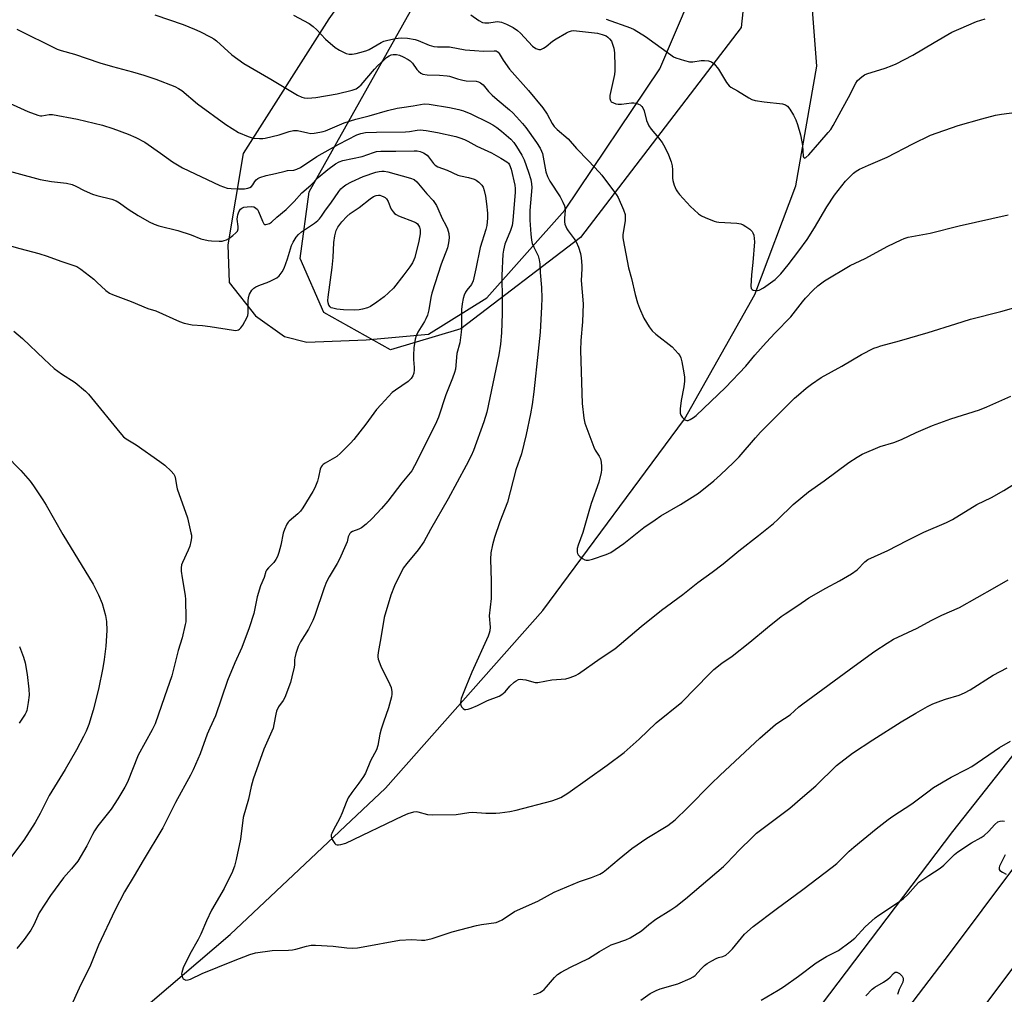
# Model space of a CAD drawing. Units: inches. Extents: x 1279767 to 1285767, y 557449 to 561450.
# Drawn here: x 1284629 to 1284970, y 559694 to 560032 of the extents above; entities that cross this region are included whole.
import ezdxf

# ---------------------------------------------------------------- set-up
doc = ezdxf.new("R2010")
doc.units = ezdxf.units.IN
doc.header["$MEASUREMENT"] = 0
for name, color, linetype in [('HYDRO-Single Line Stream', 4, 'Continuous'), ('NTRL-Farm Land', 3, 'Continuous'), ('NTRL-Trees', 3, 'Continuous'), ('TRANS-Road', 130, 'Continuous'), ('Undefined', 1, 'Continuous')]:
    doc.layers.add(name, color=color, linetype=linetype)

msp = doc.modelspace()

# ---------------------------------------------------------------- linework, layer by layer
at = {"layer": 'HYDRO-Single Line Stream'}
msp.add_lwpolyline([(1284513.49, 559538.21), (1284615.79, 559641.03), (1284702.13, 559714.77), (1284756.02, 559765.44), (1284810.54, 559827.03), (1284859.54, 559893.24), (1284883.9, 559936.48), (1284898.19, 559974.11), (1284905.42, 560015.55), (1284903.52, 560039.71), (1284892.97, 560069.2), (1284879.32, 560097.09), (1284867.11, 560133.58), (1284867.73, 560145.29), (1284884.95, 560197.01), (1284902.15, 560250.29), (1284910.88, 560294.86)], dxfattribs=at)
at = {"layer": 'NTRL-Farm Land'}
msp.add_polyline3d([(1285212.19, 560312.84, 0), (1285333, 560250.9, 0), (1285210.07, 560085.04, 0), (1285100.84, 559938.16, 0), (1284952.41, 559750.44, 0), (1284796.39, 559544.51, 0), (1284729.88, 559452.81, 0), (1284504.97, 559511.11, 0), (1284118.79, 559609.89, 0)], dxfattribs=at)
msp.add_polyline3d([(1284721, 559921.89, 0), (1284728.67, 559920.01, 0), (1284749.27, 559920.79, 0), (1284770.9, 559922.69, 0), (1284791.05, 559935.38, 0), (1284818.12, 559965.69, 0), (1284851, 560014.65, 0), (1284866.95, 560052.13, 0), (1284874.03, 560094.69, 0), (1284871.08, 560115.18, 0), (1284860.75, 560129.98, 0), (1284842.16, 560133.61, 0), (1284813.94, 560133.63, 0), (1284796.8, 560127.56, 0), (1284793.8, 560120.94, 0), (1284770.39, 560079.92, 0), (1284736.38, 560032.01, 0), (1284706.67, 559985.33, 0), (1284701.35, 559953.68, 0), (1284701.84, 559940.69, 0), (1284710.96, 559929.1, 0)], close=True, dxfattribs=at)
at = {"layer": 'NTRL-Trees'}
msp.add_lwpolyline([(1284782.07, 559924.59), (1284757.72, 559917.31), (1284734.63, 559930.28), (1284726.41, 559948.94), (1284729.57, 559972.03), (1284764.68, 560034.66), (1284799.15, 560099.5), (1284831.73, 560120.06), (1284855.14, 560117.53), (1284875.38, 560106.77), (1284884.55, 560078.94), (1284879.18, 560028.97), (1284823.51, 559956.22)], close=True, dxfattribs=at)
at = {"layer": 'TRANS-Road'}
msp.add_lwpolyline([(1285234.54, 560047.15), (1285206.93, 560011), (1285205.76, 560009.47), (1285185.41, 559982.78), (1285175.08, 559969.17), (1285143.22, 559927.04), (1285090.06, 559858.5), (1285046.89, 559801.34), (1284958.76, 559683.84), (1284905.61, 559613.29), (1284857.05, 559549.34), (1284811.68, 559487.19), (1284792.5, 559461.41), (1284774.37, 559432.75), (1284748.38, 559439.37), (1284885.5, 559621.7), (1284951.73, 559708.53), (1285050.47, 559840.56), (1285200.17, 560036.07), (1285264.45, 560120.58)], dxfattribs=at)
at = {"layer": 'Undefined'}
for points, elevation in [([(1284724.12, 560033.24), (1284729.5, 560030.33), (1284730.95, 560029.33), (1284732.18, 560028.14), (1284735.16, 560024.92), (1284738.52, 560022.1), (1284740, 560021.15), (1284742.38, 560020.02), (1284743.39, 560019.75), (1284744.38, 560019.73), (1284745.81, 560020), (1284748.37, 560020.66), (1284749.48, 560021.02), (1284750.27, 560021.38), (1284754.45, 560023.78), (1284755.41, 560024.2), (1284756.83, 560024.61), (1284759.44, 560025.2), (1284760.31, 560025.34), (1284761.39, 560025.4), (1284763.59, 560025.29), (1284766.21, 560024.82), (1284767.32, 560024.45), (1284771.07, 560022.86), (1284772.69, 560022.45), (1284774.02, 560022.34), (1284778.17, 560022.31), (1284783.63, 560021.3), (1284786.82, 560020.97), (1284789.95, 560020.81), (1284793.59, 560020.94), (1284794.33, 560020.85), (1284794.7, 560020.7), (1284795.02, 560020.45), (1284795.33, 560020.04), (1284796.76, 560017.64), (1284798.89, 560014.61), (1284805.55, 560007.18), (1284810.53, 560001.12), (1284811.95, 559998.98), (1284813.68, 559995.76), (1284814.45, 559994.65), (1284815.45, 559993.65), (1284819.27, 559990.36), (1284822.17, 559987.06), (1284826.32, 559982.83), (1284829.97, 559978.88), (1284830.91, 559977.78), (1284835.35, 559971.99), (1284836.01, 559971.07), (1284836.59, 559970.05), (1284838.45, 559965.84), (1284838.99, 559964.2), (1284839.05, 559963.32), (1284838.98, 559962.14), (1284838.23, 559957.13), (1284838.19, 559956.25), (1284838.28, 559955.37), (1284840.21, 559945.74), (1284841.18, 559942.04), (1284842.48, 559936.46), (1284843.33, 559933.65), (1284844, 559931.74), (1284845.49, 559928.31), (1284847.31, 559925.31), (1284848.31, 559923.88), (1284849.6, 559922.69), (1284855.28, 559918.37), (1284857.43, 559916.04), (1284857.92, 559915.35), (1284858.28, 559914.57), (1284858.63, 559913.13), (1284859.37, 559909.3), (1284859.53, 559907.84), (1284859.55, 559906.41), (1284859.39, 559904.53), (1284858.41, 559899.7), (1284858.07, 559896.82), (1284858.03, 559895.4), (1284858.24, 559894.64), (1284858.71, 559893.98), (1284859.71, 559893.06), (1284860.36, 559892.78), (1284860.82, 559892.83), (1284861.53, 559893.14), (1284862.72, 559893.89), (1284863.62, 559894.58), (1284873.78, 559904.29), (1284880.86, 559911.69), (1284883.98, 559915.41), (1284887.89, 559919.81), (1284891.02, 559923.23), (1284896.37, 559928.79), (1284900.4, 559933.94), (1284901.53, 559935.24), (1284904.1, 559937.97), (1284905.8, 559939.49), (1284907.13, 559940.56), (1284908.1, 559941.22), (1284917.01, 559946.54), (1284922.13, 559949), (1284929.97, 559953.25), (1284934.59, 559955.47), (1284935.69, 559955.9), (1284937.08, 559956.29), (1284944.69, 559957.74), (1284954.78, 559960.25), (1284971.76, 559964.14)], 510), ([(1284785.52, 560033.42), (1284788.37, 560031.43), (1284789.6, 560030.75), (1284790.39, 560030.56), (1284791.75, 560030.59), (1284793.98, 560030.97), (1284794.81, 560031.03), (1284796.22, 560030.81), (1284797.86, 560030.2), (1284800.25, 560028.95), (1284801.69, 560028), (1284802.75, 560027.02), (1284806.96, 560022.53), (1284808.11, 560021.74), (1284809.1, 560021.37), (1284809.8, 560021.41), (1284810.69, 560021.81), (1284811.61, 560022.44), (1284813.88, 560024.25), (1284815.1, 560025.06), (1284818.65, 560027.17), (1284819.41, 560027.54), (1284820.36, 560027.85), (1284821.24, 560027.94), (1284822.13, 560027.89), (1284829.38, 560027), (1284831.1, 560026.61), (1284832.42, 560026.07), (1284833.06, 560025.62), (1284833.63, 560025.09), (1284834.22, 560024.22), (1284834.64, 560023.2), (1284835.04, 560021.88), (1284835.28, 560020.19), (1284835.48, 560015.53), (1284835.46, 560013.94), (1284835.28, 560012.76), (1284833.74, 560005.48), (1284833.67, 560004.37), (1284833.88, 560003.65), (1284834.21, 560003.27), (1284834.92, 560002.88), (1284835.75, 560002.6), (1284836.61, 560002.44), (1284837.75, 560002.46), (1284841.19, 560002.85), (1284842.05, 560002.85), (1284842.87, 560002.73), (1284843.64, 560002.45), (1284844.17, 560002.14), (1284844.8, 560001.59), (1284845.15, 560001.16), (1284845.61, 560000.16), (1284846.45, 559996.79), (1284846.81, 559995.68), (1284847.17, 559994.9), (1284847.98, 559993.77), (1284850.6, 559990.71), (1284851.88, 559989.09), (1284852.78, 559987.55), (1284854.06, 559984.86), (1284854.93, 559982.41), (1284855.26, 559981.04), (1284855.38, 559979.66), (1284855.4, 559976.82), (1284855.52, 559975.99), (1284856.04, 559974.36), (1284856.7, 559972.77), (1284857.13, 559972.04), (1284857.87, 559971.13), (1284861.69, 559967.01), (1284862.93, 559965.78), (1284864.46, 559964.45), (1284865.41, 559963.79), (1284866.75, 559963.16), (1284869.79, 559961.91), (1284870.64, 559961.66), (1284871.5, 559961.52), (1284877.66, 559961.15), (1284879.1, 559960.96), (1284879.88, 559960.66), (1284880.84, 559960.08), (1284882.22, 559959.1), (1284883.02, 559958.36), (1284883.3, 559957.9), (1284883.56, 559957.09), (1284883.76, 559955.93), (1284883.8, 559954.74), (1284883.22, 559947.52), (1284882.73, 559943.27), (1284882.55, 559939.37), (1284882.69, 559938.61), (1284882.96, 559938.26), (1284883.37, 559938.04), (1284884.11, 559937.86), (1284884.9, 559937.83), (1284885.42, 559937.95), (1284886.89, 559938.76), (1284890.98, 559941.64), (1284891.73, 559942.33), (1284892.91, 559943.66), (1284895.45, 559946.77), (1284899.22, 559951.6), (1284902.01, 559955.55), (1284904.59, 559959.63), (1284908.88, 559966.89), (1284911.5, 559970.94), (1284915.31, 559975.74), (1284918.1, 559978.53), (1284919, 559979.21), (1284920.25, 559979.89), (1284923.37, 559981.35), (1284929.83, 559984.05), (1284938.69, 559988.64), (1284944.82, 559991.63), (1284954.37, 559995), (1284962.63, 559997.4), (1284967.31, 559998.65), (1284969.35, 559998.97), (1284974.66, 559999.61)], 508), ([(1284832.39, 560031.83), (1284840.86, 560028.84), (1284842.16, 560028.25), (1284846.01, 560025.86), (1284854.78, 560019.48), (1284855.77, 560018.87), (1284856.56, 560018.51), (1284859.62, 560017.54), (1284861.31, 560017.14), (1284862.45, 560017.13), (1284865.32, 560017.54), (1284866.48, 560017.61), (1284867.91, 560017.48), (1284868.96, 560017.15), (1284869.83, 560016.42), (1284871.33, 560014.58), (1284874.14, 560009.97), (1284875.03, 560008.81), (1284875.63, 560008.36), (1284877.92, 560007.07), (1284881.91, 560004.6), (1284882.93, 560004.05), (1284884.02, 560003.72), (1284887.16, 560003.27), (1284893.51, 560002.51), (1284894.58, 560002.23), (1284895.23, 560001.77), (1284896.11, 560000.66), (1284897.35, 559998.67), (1284898.16, 559996.99), (1284898.77, 559995.41), (1284899.72, 559991.8), (1284900.25, 559989.34), (1284900.42, 559987.98), (1284900.7, 559984.43), (1284900.83, 559984.02), (1284901.16, 559983.75), (1284901.66, 559983.9), (1284902.64, 559984.82), (1284906.44, 559989.29), (1284909.39, 559992.57), (1284910.23, 559993.62), (1284911.08, 559995.02), (1284914.52, 560001.44), (1284916.44, 560004.71), (1284918.89, 560009.71), (1284919.56, 560010.61), (1284921, 560011.94), (1284921.9, 560012.57), (1284922.69, 560012.92), (1284929.12, 560014.95), (1284931.52, 560015.81), (1284932.86, 560016.39), (1284938.63, 560019.37), (1284946.02, 560023.85), (1284952.18, 560027.35), (1284954.56, 560028.45), (1284960.71, 560031.08), (1284963.77, 560031.98)], 506), ([(1284621.98, 560004.34), (1284632.07, 559999.84), (1284635.57, 559998.58), (1284636.39, 559998.41), (1284636.92, 559998.39), (1284639.47, 559998.86), (1284640.59, 559998.84), (1284649.31, 559997.26), (1284657.91, 559995.17), (1284661.56, 559994.03), (1284666.78, 559992.09), (1284669.45, 559990.88), (1284672.56, 559989.26), (1284678.05, 559985.47), (1284682.18, 559982.44), (1284685.62, 559980.42), (1284698.54, 559974.25), (1284699.82, 559973.73), (1284701.11, 559973.36), (1284702.5, 559973.17), (1284705.09, 559973.06), (1284707.17, 559973.14), (1284708.33, 559973.3), (1284708.95, 559973.52), (1284709.56, 559973.94), (1284710.06, 559974.51), (1284710.7, 559975.62), (1284711.16, 559976.21), (1284711.74, 559976.68), (1284712.47, 559977.03), (1284714.59, 559977.69), (1284717.81, 559978.36), (1284721.22, 559979.25), (1284722.08, 559979.4), (1284724.26, 559979.57), (1284725.25, 559979.86), (1284726.47, 559980.53), (1284732.13, 559984.33), (1284739.76, 559988.59), (1284746.1, 559991.78), (1284747.43, 559992.25), (1284749.1, 559992.57), (1284752.88, 559992.71), (1284762.88, 559992.84), (1284764.29, 559992.96), (1284766.96, 559993.39), (1284768.04, 559993.48), (1284770.01, 559993.31), (1284773.97, 559992.66), (1284780.39, 559991.23), (1284781.72, 559990.81), (1284783.39, 559990.14), (1284784.48, 559989.64), (1284787.66, 559987.92), (1284792.71, 559985.56), (1284795.98, 559983.76), (1284797.98, 559982.5), (1284798.57, 559981.95), (1284798.97, 559981.37), (1284799.52, 559979.87), (1284800.76, 559974.34), (1284800.88, 559973.26), (1284800.85, 559971.91), (1284800.05, 559962.08), (1284799.84, 559960.43), (1284799.27, 559958.65), (1284797.36, 559953.88), (1284796.82, 559951.87), (1284796.6, 559950.42), (1284796.28, 559943.1), (1284796.41, 559934.53), (1284796.39, 559929.86), (1284796.17, 559923.19), (1284795.83, 559919.25), (1284795.2, 559915.61), (1284791.09, 559895.71), (1284790.08, 559892.39), (1284786.44, 559882.46), (1284785.65, 559880.64), (1284783.91, 559877.18), (1284777.71, 559865.63), (1284771.58, 559855.04), (1284769.21, 559850.74), (1284767.34, 559848.06), (1284763.34, 559843.27), (1284762.13, 559841.61), (1284759.07, 559835.49), (1284757.85, 559832.33), (1284755.55, 559824.62), (1284754.4, 559817.52), (1284753.4, 559812.45), (1284753.29, 559811.41), (1284753.31, 559810.9), (1284753.49, 559810.08), (1284754.39, 559807.66), (1284757.48, 559801.35), (1284757.93, 559800.28), (1284758.17, 559798.84), (1284758.18, 559797.96), (1284758.06, 559797.11), (1284756.97, 559793.28), (1284755.23, 559788.27), (1284754.48, 559785.83), (1284754.07, 559784.17), (1284753.35, 559780.21), (1284752.84, 559778.7), (1284750.82, 559774.92), (1284748.99, 559770.65), (1284748.39, 559769.47), (1284746.78, 559767.17), (1284744.28, 559763.99), (1284743.07, 559762.03), (1284742.31, 559760.44), (1284740.99, 559756.89), (1284740.19, 559755.01), (1284737.83, 559750.77), (1284737.34, 559749.73), (1284737.19, 559749.21), (1284737.19, 559748.69), (1284737.54, 559747.7), (1284738.39, 559746.31), (1284738.75, 559745.97), (1284739.18, 559745.78), (1284739.7, 559745.75), (1284740.55, 559745.87), (1284742.25, 559746.4), (1284761.97, 559755.89), (1284763.87, 559756.67), (1284765.8, 559757.26), (1284766.55, 559757.34), (1284767.23, 559757.27), (1284770.47, 559756.3), (1284772.2, 559756.14), (1284780.45, 559756.28), (1284784.85, 559756.95), (1284786.15, 559757.07), (1284790.73, 559756.83), (1284794.17, 559756.8), (1284795.59, 559756.88), (1284799, 559757.36), (1284801.26, 559757.86), (1284813.55, 559761.08), (1284815.19, 559761.61), (1284816.71, 559762.25), (1284819.11, 559763.73), (1284832.79, 559773.39), (1284838.64, 559777.84), (1284843.89, 559782.41), (1284849.75, 559788.07), (1284858.67, 559795.25), (1284868.26, 559805.08), (1284869.75, 559806.51), (1284872.53, 559808.7), (1284876.06, 559811.22), (1284882.26, 559816.04), (1284888.34, 559821.09), (1284893.07, 559824.87), (1284894.47, 559825.88), (1284898.84, 559828.69), (1284902.7, 559831.4), (1284908.59, 559834.77), (1284913.29, 559837.24), (1284917.37, 559839.65), (1284919.36, 559841.11), (1284922.02, 559843.82), (1284923.13, 559844.63), (1284930.03, 559847.75), (1284936.66, 559851.28), (1284942.45, 559854.16), (1284950.33, 559857.48), (1284952.41, 559858.48), (1284960.88, 559863.73), (1284965.88, 559866.15), (1284970.18, 559868.53), (1284977.63, 559873.19)], 516), ([(1284621.31, 559980.42), (1284636.33, 559976.33), (1284640.28, 559975.63), (1284645.51, 559975.01), (1284647.4, 559974.54), (1284648.67, 559974.04), (1284651.61, 559972.48), (1284654.51, 559971.26), (1284655.92, 559970.83), (1284661.12, 559969.53), (1284662.65, 559968.97), (1284663.79, 559968.28), (1284666.8, 559966.1), (1284670.33, 559963.84), (1284674.11, 559961.69), (1284675.88, 559960.81), (1284677.47, 559960.32), (1284684, 559958.71), (1284688.66, 559957.11), (1284692.01, 559955.81), (1284694.54, 559955.22), (1284695.71, 559955.09), (1284698.32, 559954.96), (1284699.34, 559955.01), (1284700.12, 559955.17), (1284700.89, 559955.44), (1284701.64, 559955.85), (1284703.06, 559956.9), (1284704.17, 559957.84), (1284704.69, 559958.45), (1284704.92, 559959.2), (1284704.9, 559960.04), (1284704.63, 559962.62), (1284704.66, 559963.37), (1284704.81, 559964.14), (1284705.21, 559965.16), (1284705.76, 559966.05), (1284706.15, 559966.38), (1284706.88, 559966.7), (1284708.06, 559966.9), (1284709.53, 559966.94), (1284710.31, 559966.83), (1284710.94, 559966.55), (1284711.58, 559965.92), (1284712, 559965.22), (1284713.31, 559961.9), (1284713.79, 559961.01), (1284714.11, 559960.75), (1284714.53, 559960.7), (1284715.01, 559960.81), (1284715.76, 559961.13), (1284716.47, 559961.59), (1284718.35, 559963.33), (1284721.61, 559965.89), (1284724.36, 559968.76), (1284726.94, 559971.73), (1284730.16, 559974.42), (1284732.64, 559976.97), (1284735.96, 559979.75), (1284738.71, 559981.74), (1284739.91, 559982.46), (1284741.15, 559982.96), (1284747.86, 559984.3), (1284751.8, 559985.71), (1284752.88, 559986.03), (1284754.39, 559986.17), (1284759.56, 559986.1), (1284765.9, 559986.28), (1284766.99, 559986.24), (1284767.95, 559986.06), (1284769.15, 559985.57), (1284770.36, 559984.74), (1284770.93, 559984.14), (1284772.64, 559981.91), (1284773.22, 559981.35), (1284774.12, 559980.74), (1284777.32, 559979.51), (1284781.09, 559977.82), (1284781.93, 559977.58), (1284784.78, 559977), (1284786.65, 559976.45), (1284787.4, 559976.08), (1284788.34, 559975.36), (1284789.38, 559974.32), (1284789.81, 559973.62), (1284790.19, 559972.54), (1284790.62, 559970.52), (1284791, 559967.91), (1284791.35, 559964.71), (1284791.31, 559962.98), (1284791.05, 559960.42), (1284790.7, 559958.98), (1284788.81, 559952.79), (1284787.29, 559945.39), (1284786.35, 559941.22), (1284785.78, 559940), (1284784.11, 559937.94), (1284783.66, 559937.25), (1284783.18, 559936.24), (1284782.85, 559935.15), (1284782.52, 559933.27), (1284782.32, 559931.28), (1284782.25, 559928.44), (1284782.31, 559924.58), (1284782.24, 559923.42), (1284781.69, 559919.74), (1284780.73, 559916.08), (1284780.21, 559910.58), (1284779.91, 559909.43), (1284779.23, 559907.45), (1284776.89, 559901.68), (1284774.33, 559893.98), (1284773.7, 559892.36), (1284772.75, 559890.36), (1284766.06, 559877.15), (1284765.05, 559875.4), (1284761.66, 559871.25), (1284756.76, 559864.91), (1284754.57, 559862.36), (1284751.37, 559858.86), (1284749.24, 559856.92), (1284747.68, 559855.67), (1284746.69, 559855.15), (1284744.57, 559854.4), (1284743.96, 559854.01), (1284743.64, 559853.66), (1284743.07, 559852.48), (1284742.64, 559850.84), (1284742.23, 559849.72), (1284740.03, 559844.79), (1284739.19, 559843.23), (1284736.45, 559838.66), (1284735.59, 559836.97), (1284734.77, 559834.81), (1284731.48, 559825.21), (1284730.83, 559823.58), (1284729.35, 559820.49), (1284726.51, 559816.15), (1284725.76, 559814.57), (1284724.93, 559812.06), (1284724.55, 559810.65), (1284724.45, 559809.85), (1284724.48, 559808.2), (1284724.38, 559807.35), (1284723.58, 559803.96), (1284723.02, 559802), (1284721.05, 559796.81), (1284720.47, 559795.81), (1284718.93, 559793.56), (1284718.25, 559792.12), (1284717.93, 559791.11), (1284717.34, 559787.55), (1284717, 559786.27), (1284713.85, 559778.91), (1284710.16, 559768.53), (1284709.42, 559766.01), (1284708.53, 559761.65), (1284706.64, 559755.25), (1284705.75, 559747.77), (1284704.29, 559740.73), (1284703.64, 559738.44), (1284702.68, 559735.95), (1284701.39, 559733.3), (1284700.03, 559730.68), (1284695.74, 559723.22), (1284693.94, 559719.47), (1284691.98, 559714.88), (1284691.04, 559713.03), (1284688.14, 559707.88), (1284685.91, 559703.19), (1284685.39, 559701.61), (1284685.33, 559701.08), (1284685.37, 559700.56), (1284685.65, 559699.82), (1284685.93, 559699.4), (1284686.29, 559699.1), (1284686.76, 559698.97), (1284687.56, 559699.01), (1284688.38, 559699.25), (1284692.42, 559701.17), (1284703.26, 559705.59), (1284708.92, 559707.79), (1284710.88, 559708.37), (1284716.75, 559709.18), (1284722.34, 559709.27), (1284723.8, 559709.38), (1284724.94, 559709.66), (1284728.55, 559710.75), (1284730.21, 559711.06), (1284731.68, 559711.05), (1284737.87, 559710.68), (1284742.6, 559710.06), (1284744.51, 559710), (1284746.27, 559710.14), (1284748.27, 559710.45), (1284760.87, 559712.78), (1284765.13, 559713.03), (1284768.47, 559712.76), (1284769.58, 559712.81), (1284772.17, 559713.36), (1284779.12, 559715.64), (1284787.5, 559717.86), (1284789.21, 559718.2), (1284794.34, 559718.95), (1284795.14, 559719.2), (1284796.36, 559719.85), (1284800.68, 559722.68), (1284808.77, 559726.3), (1284814.46, 559729.42), (1284823.15, 559733.12), (1284827.35, 559734.49), (1284830.22, 559735.63), (1284831.43, 559736.37), (1284832.58, 559737.21), (1284836.94, 559740.99), (1284841.27, 559744.5), (1284846.57, 559748.11), (1284853.77, 559752.5), (1284856.31, 559754.46), (1284860.56, 559758.61), (1284868.84, 559766.99), (1284871.97, 559769.99), (1284885.69, 559782.78), (1284891.1, 559787.45), (1284892.28, 559788.31), (1284896.12, 559790.88), (1284899.22, 559793.58), (1284900.6, 559794.66), (1284918.3, 559807.68), (1284925.55, 559812.88), (1284929.75, 559815.67), (1284932, 559817.03), (1284940.13, 559820.84), (1284945.03, 559823.54), (1284948.67, 559825.42), (1284954.81, 559828.05), (1284967.06, 559834.92), (1284971.68, 559837.64)], 518), ([(1284620.95, 559954.69), (1284629.28, 559952.42), (1284635.89, 559950.72), (1284638.73, 559949.78), (1284643.46, 559948.03), (1284647.68, 559946.68), (1284649.03, 559946.17), (1284650.47, 559945.3), (1284654.87, 559941.77), (1284655.98, 559940.8), (1284659.11, 559937.81), (1284660.32, 559936.97), (1284661.39, 559936.46), (1284667.84, 559934.04), (1284673.66, 559931.68), (1284676.36, 559930.78), (1284684.6, 559927.11), (1284686.23, 559926.5), (1284689, 559925.97), (1284692.6, 559925.74), (1284695.2, 559925.43), (1284703.27, 559924.09), (1284704.12, 559924.04), (1284704.62, 559924.1), (1284705.05, 559924.25), (1284705.45, 559924.52), (1284705.83, 559924.92), (1284706.49, 559925.86), (1284708.1, 559928.64), (1284708.3, 559929.17), (1284708.43, 559930.03), (1284708.42, 559934.21), (1284708.49, 559935.4), (1284708.82, 559936.56), (1284709.65, 559937.95), (1284710.36, 559938.7), (1284711.03, 559939.13), (1284712.62, 559939.8), (1284715, 559940.6), (1284716.29, 559941.16), (1284718.29, 559942.21), (1284719.14, 559942.93), (1284720.16, 559944.31), (1284720.82, 559945.59), (1284722.04, 559948.83), (1284723.37, 559953.44), (1284723.94, 559954.66), (1284725.02, 559956.4), (1284725.79, 559957.26), (1284726.92, 559958.2), (1284731.35, 559961.2), (1284732.53, 559962.1), (1284733.16, 559962.7), (1284733.84, 559963.57), (1284735.21, 559965.73), (1284737, 559968.11), (1284739.76, 559972.18), (1284740.48, 559973.07), (1284741.3, 559973.84), (1284742.29, 559974.49), (1284744.14, 559975.46), (1284748.29, 559977.35), (1284752.65, 559978.87), (1284753.73, 559979.14), (1284754.76, 559979.26), (1284755.54, 559979.23), (1284756.84, 559978.99), (1284764.66, 559976.81), (1284765.9, 559976.29), (1284766.87, 559975.52), (1284770.35, 559971.41), (1284772.48, 559969.04), (1284773.62, 559967.33), (1284774.15, 559966.29), (1284775.66, 559962.85), (1284776.88, 559960.47), (1284777.43, 559959.22), (1284777.93, 559957.67), (1284778.06, 559956.08), (1284777.86, 559954.37), (1284777.46, 559952.67), (1284775.29, 559947.02), (1284772.06, 559937), (1284771.71, 559935.46), (1284771, 559931.21), (1284770.47, 559929.37), (1284769.98, 559928.1), (1284769.47, 559927.1), (1284767.13, 559923.41), (1284766.57, 559922.12), (1284766.23, 559921.04), (1284765.79, 559917.99), (1284765.62, 559915.43), (1284765.63, 559913.98), (1284765.93, 559911.17), (1284765.95, 559910.33), (1284765.78, 559909.27), (1284765.45, 559908.25), (1284764.88, 559907.33), (1284763.85, 559906.36), (1284759.48, 559903.38), (1284758.33, 559902.47), (1284754.43, 559898.38), (1284752.85, 559896.6), (1284749.18, 559891.58), (1284745.01, 559886.29), (1284743.84, 559884.99), (1284740.42, 559881.47), (1284739.11, 559880.34), (1284735.03, 559878.06), (1284734.36, 559877.57), (1284733.99, 559877.2), (1284733.69, 559876.77), (1284733.38, 559876.01), (1284732.82, 559873.18), (1284732.4, 559871.76), (1284731.53, 559869.55), (1284730.83, 559868.27), (1284727.3, 559862.58), (1284726.48, 559861.39), (1284725.58, 559860.45), (1284722.63, 559857.97), (1284722.27, 559857.56), (1284721.83, 559856.86), (1284721, 559855.08), (1284720.51, 559853.75), (1284719.74, 559849.66), (1284719.02, 559847.06), (1284718.53, 559845.66), (1284717.98, 559844.62), (1284717.32, 559843.66), (1284715.48, 559841.8), (1284714.79, 559840.95), (1284714.56, 559840.49), (1284713.91, 559838.4), (1284712.64, 559835.53), (1284711.46, 559831.7), (1284710.35, 559825.9), (1284708.79, 559820.95), (1284706.17, 559814.15), (1284703.83, 559808.88), (1284701.27, 559802.69), (1284697.08, 559790.46), (1284695.12, 559786.26), (1284694.2, 559784.12), (1284691.78, 559777.36), (1284689.39, 559771.74), (1284688.47, 559769.94), (1284683.17, 559760.43), (1284678.86, 559751.68), (1284671.99, 559740.34), (1284668.94, 559735.05), (1284665.59, 559729.47), (1284662.15, 559723.01), (1284656.57, 559711.02), (1284653.73, 559704.14), (1284649.8, 559696.15), (1284647.08, 559690.07)], 520), ([(1284627.23, 559923.83), (1284630.2, 559921.23), (1284637.69, 559914.03), (1284641.13, 559910.87), (1284643.77, 559908.98), (1284648.47, 559905.99), (1284652, 559902.97), (1284653.03, 559901.95), (1284654.16, 559900.64), (1284663.88, 559888.64), (1284665.26, 559887.12), (1284666.08, 559886.52), (1284669.58, 559884.44), (1284677.84, 559878.59), (1284679.49, 559877.32), (1284681.72, 559875.31), (1284682.69, 559874.23), (1284683.03, 559873.52), (1284683.25, 559872.5), (1284683.55, 559870.33), (1284683.83, 559869.2), (1284687.39, 559859.1), (1284688.57, 559853.93), (1284688.72, 559853.07), (1284688.76, 559852.22), (1284688.58, 559850.86), (1284688.18, 559849.24), (1284687.62, 559847.89), (1284685.59, 559843.64), (1284685.3, 559842.83), (1284685.14, 559841.83), (1284685.19, 559840.66), (1284685.49, 559838.31), (1284686.53, 559832.22), (1284686.7, 559830.76), (1284686.81, 559824.2), (1284686.75, 559823.01), (1284686.61, 559822.13), (1284685.53, 559817.49), (1284684.12, 559813.19), (1284681.96, 559804.37), (1284679.46, 559797.05), (1284676.13, 559787.7), (1284675.13, 559785.64), (1284670.28, 559776.85), (1284666.57, 559767.57), (1284665.62, 559765.76), (1284663.29, 559761.7), (1284660.89, 559758.2), (1284658.64, 559755.26), (1284656.34, 559752.41), (1284655.15, 559750.71), (1284654.41, 559749.44), (1284652.47, 559745.5), (1284649.38, 559740.14), (1284647.22, 559737.43), (1284644.38, 559734.33), (1284639.94, 559728.25), (1284636.03, 559722.21), (1284634.13, 559718.08), (1284633.13, 559716.24), (1284630.75, 559712.95), (1284628.19, 559709.89)], 522), ([(1284624.3, 559880.96), (1284629.62, 559875.49), (1284632.82, 559871.76), (1284634.02, 559870.15), (1284637.29, 559865.3), (1284638.42, 559863.47), (1284644.21, 559853.37), (1284654.66, 559836.09), (1284656.49, 559832.41), (1284657.8, 559829.42), (1284659, 559825.21), (1284659.35, 559823.22), (1284659.48, 559820.03), (1284659.13, 559814.65), (1284658.54, 559810), (1284658.06, 559807.09), (1284656.49, 559799.77), (1284654.71, 559792.46), (1284653.22, 559787.53), (1284652.26, 559785.18), (1284651.39, 559783.37), (1284648.9, 559778.73), (1284645, 559771.88), (1284639.46, 559762.85), (1284636.37, 559756.71), (1284634.64, 559753.5), (1284630.66, 559747.47), (1284625.75, 559740.8)], 524), ([(1284629.19, 559814.53), (1284630.54, 559810.88), (1284631.1, 559808.87), (1284631.87, 559804.78), (1284632.36, 559799.74), (1284632.47, 559797.66), (1284632.18, 559795.1), (1284631.69, 559792.29), (1284631.52, 559791.75), (1284631.15, 559791.02), (1284629.08, 559787.97)], 526), ([(1284807.24, 559693.98), (1284808.31, 559694.22), (1284809.42, 559694.67), (1284810.32, 559695.22), (1284810.93, 559695.72), (1284811.71, 559696.55), (1284814.48, 559699.84), (1284815.6, 559700.83), (1284816.78, 559701.69), (1284820.06, 559703.43), (1284826.33, 559706.47), (1284830.12, 559708.8), (1284834.17, 559711.12), (1284835.51, 559711.66), (1284839.26, 559712.89), (1284840.77, 559713.62), (1284844.67, 559716.06), (1284847.18, 559718.22), (1284849.64, 559720.09), (1284854.88, 559723.31), (1284856.56, 559724.45), (1284859.88, 559727.14), (1284873.04, 559738.26), (1284874.28, 559739.47), (1284878.67, 559744.09), (1284882.99, 559748.39), (1284884.49, 559749.79), (1284886.32, 559751.27), (1284896.02, 559758.51), (1284900.47, 559762.37), (1284905.12, 559766.28), (1284912.27, 559773.33), (1284917.78, 559777.6), (1284924.87, 559782.22), (1284934.63, 559788.37), (1284939.72, 559791.48), (1284943.74, 559793.74), (1284945.56, 559794.63), (1284948.33, 559795.69), (1284950, 559796.27), (1284954.72, 559797.68), (1284956.58, 559798.45), (1284958.51, 559799.54), (1284966.54, 559804.58), (1284971.41, 559807.12)], 520), ([(1284844.47, 559692.04), (1284847.67, 559694.32), (1284849.74, 559695.38), (1284851.13, 559695.86), (1284857.26, 559697.61), (1284861.55, 559699.51), (1284862.58, 559700.05), (1284863.27, 559700.57), (1284865.23, 559702.75), (1284866.54, 559703.97), (1284867.47, 559704.7), (1284869, 559705.61), (1284870.58, 559706.42), (1284871.39, 559706.74), (1284872.9, 559707.1), (1284873.84, 559707.57), (1284874.96, 559708.51), (1284876.22, 559709.77), (1284880.4, 559714.8), (1284883.31, 559717.49), (1284891.35, 559723.53), (1284900.59, 559730.27), (1284910.76, 559738.04), (1284912.34, 559739.39), (1284916.6, 559743.56), (1284918.23, 559745.04), (1284925.95, 559751.38), (1284930.09, 559754.58), (1284931.75, 559755.76), (1284938.31, 559759.97), (1284943.88, 559764.22), (1284945.81, 559765.61), (1284951.98, 559769.28), (1284957.38, 559772), (1284959.09, 559772.97), (1284968.68, 559779.53), (1284972.5, 559781.72)], 522), ([(1284886.09, 559691.96), (1284891.98, 559695.41), (1284893.86, 559696.61), (1284899.02, 559700.34), (1284905.21, 559704.96), (1284908.79, 559707.11), (1284912.95, 559709.18), (1284917.02, 559712.14), (1284918.63, 559713.45), (1284922.16, 559717.37), (1284925.57, 559720.47), (1284926.84, 559721.4), (1284933.42, 559725.74), (1284935.46, 559727.2), (1284937, 559728.61), (1284939.55, 559731.61), (1284940.79, 559732.85), (1284941.74, 559733.57), (1284944.23, 559735.22), (1284948.2, 559737.68), (1284949.44, 559738.78), (1284953.17, 559742.41), (1284954.27, 559743.35), (1284959.02, 559746.47), (1284962.38, 559748.37), (1284963.35, 559749.01), (1284964.87, 559750.37), (1284967.12, 559752.9), (1284968.14, 559753.77), (1284968.88, 559754.05), (1284969.68, 559754.13), (1284970.49, 559754.04)], 524), ([(1284970.64, 559742.38), (1284968.68, 559738.37), (1284968.56, 559737.91), (1284968.54, 559737.47), (1284968.59, 559737.27), (1284968.86, 559736.9), (1284969.75, 559736.28), (1284971.06, 559735.62)], 524), ([(1284922.44, 559693.45), (1284924.63, 559695.8), (1284925.56, 559696.48), (1284928.56, 559698.27), (1284930.03, 559699.24), (1284930.88, 559700), (1284931.95, 559701.22), (1284932.5, 559701.65), (1284932.93, 559701.73), (1284933.15, 559701.69), (1284934.04, 559701.2), (1284935.02, 559700.25), (1284935.33, 559699.56), (1284935.34, 559699.03), (1284935.16, 559698.21), (1284933.93, 559695.65), (1284933.41, 559693.95)], 526)]:
    msp.add_lwpolyline(points, dxfattribs=dict(at, elevation=elevation))
at = {"layer": 'Undefined', "elevation": 522}
msp.add_lwpolyline([(1284745.21, 559931.1), (1284741.48, 559931.2), (1284739.11, 559931.45), (1284737.69, 559931.69), (1284737.19, 559931.87), (1284736.79, 559932.18), (1284736.37, 559932.83), (1284736.11, 559933.6), (1284736.02, 559934.43), (1284736.08, 559935.57), (1284737.51, 559945.88), (1284737.82, 559949.28), (1284738.1, 559954.54), (1284738.46, 559956.77), (1284738.93, 559958.61), (1284739.47, 559959.83), (1284740.82, 559961.65), (1284742.53, 559963.52), (1284743.75, 559964.53), (1284746.9, 559966.58), (1284750.66, 559969.58), (1284751.83, 559970.43), (1284752.79, 559970.83), (1284753.52, 559970.92), (1284754.04, 559970.87), (1284754.6, 559970.72), (1284755.4, 559970.37), (1284755.88, 559970.05), (1284756.27, 559969.66), (1284756.89, 559968.72), (1284757.61, 559966.81), (1284757.97, 559966.06), (1284758.59, 559965.12), (1284759.15, 559964.52), (1284759.62, 559964.19), (1284760.43, 559963.79), (1284765.88, 559961.7), (1284766.61, 559961.3), (1284767.01, 559960.94), (1284767.72, 559959.83), (1284767.97, 559958.92), (1284767.93, 559957.53), (1284767.53, 559954.99), (1284766.09, 559949.34), (1284765.81, 559948.51), (1284765.31, 559947.46), (1284764.44, 559946.11), (1284762.37, 559943.33), (1284758.71, 559938.7), (1284757.03, 559937.03), (1284755.49, 559935.63), (1284752.96, 559933.77), (1284750.8, 559932.36), (1284749.75, 559931.87), (1284748.06, 559931.38), (1284746.91, 559931.17)], close=True, dxfattribs=at)
at = {"layer": 'Undefined'}
for points in [[(1284676.09, 560033.39, 512), (1284685.85, 560029.99, 512), (1284689.85, 560028.45, 512), (1284691.67, 560027.63, 512), (1284695.51, 560025.67, 512), (1284696.5, 560025.09, 512), (1284697.42, 560024.37, 512), (1284702.71, 560019.54, 512), (1284706.9, 560016.56, 512), (1284716.24, 560011.11, 512), (1284725.53, 560005.49, 512), (1284727.04, 560004.8, 512), (1284727.81, 560004.61, 512), (1284728.98, 560004.52, 512), (1284730.45, 560004.57, 512), (1284731.88, 560004.76, 512), (1284739.25, 560006.01, 512), (1284744.42, 560007.26, 512), (1284745.78, 560007.75, 512), (1284746.71, 560008.38, 512), (1284747.56, 560009.15, 512), (1284752.15, 560014.58, 512), (1284753.32, 560015.8, 512), (1284755.25, 560017.61, 512), (1284756.31, 560018.56, 512), (1284757.19, 560019.2, 512), (1284757.89, 560019.52, 512), (1284758.68, 560019.66, 512), (1284759.76, 560019.65, 512), (1284760.83, 560019.45, 512), (1284762.12, 560018.88, 512), (1284763.84, 560017.91, 512), (1284764.52, 560017.4, 512), (1284765.33, 560016.58, 512), (1284766.84, 560014.43, 512), (1284767.38, 560013.81, 512), (1284768.19, 560013.16, 512), (1284768.88, 560012.85, 512), (1284770.4, 560012.56, 512), (1284774.71, 560012.48, 512), (1284777.31, 560012.27, 512), (1284778.16, 560012.08, 512), (1284780.91, 560011.2, 512), (1284782.79, 560010.71, 512), (1284783.91, 560010.56, 512), (1284787.42, 560010.4, 512), (1284788.22, 560010.19, 512), (1284788.93, 560009.83, 512), (1284789.76, 560009.09, 512), (1284791.71, 560006.82, 512), (1284792.95, 560005.57, 512), (1284794.69, 560004, 512), (1284798.92, 560000.48, 512), (1284800.11, 559999.37, 512), (1284801.31, 559998.09, 512), (1284803.46, 559995.69, 512), (1284804.56, 559994.33, 512), (1284808.27, 559989.17, 512), (1284809.52, 559987.23, 512), (1284810.05, 559986.2, 512), (1284810.34, 559985.38, 512), (1284811.56, 559978.99, 512), (1284812.09, 559977.32, 512), (1284812.88, 559975.8, 512), (1284816.44, 559970.33, 512), (1284817.41, 559968.5, 512), (1284817.99, 559967.17, 512), (1284818.14, 559966.62, 512), (1284818.2, 559965.75, 512), (1284818, 559962.84, 512), (1284818, 559961.71, 512), (1284818.15, 559960.88, 512), (1284818.43, 559960.06, 512), (1284818.78, 559959.27, 512), (1284819.23, 559958.53, 512), (1284821.39, 559955.75, 512), (1284822.03, 559954.76, 512), (1284822.83, 559952.88, 512), (1284823.55, 559950.66, 512), (1284823.79, 559949.19, 512), (1284824.04, 559946.51, 512), (1284824.05, 559945.32, 512), (1284823.81, 559941.28, 512), (1284824.44, 559933.28, 512), (1284824.2, 559927.04, 512), (1284823.67, 559920.55, 512), (1284823.59, 559917.09, 512), (1284824.07, 559898.66, 512), (1284824.71, 559893.66, 512), (1284825.08, 559891.93, 512), (1284828.1, 559883.53, 512), (1284828.64, 559882.52, 512), (1284830.03, 559880.47, 512), (1284830.5, 559879.53, 512), (1284830.72, 559878.39, 512), (1284830.79, 559876.9, 512), (1284830.76, 559875.71, 512), (1284830.65, 559874.86, 512), (1284829.92, 559871.51, 512), (1284827.25, 559864.07, 512), (1284826.16, 559860.5, 512), (1284824.33, 559854, 512), (1284822.74, 559849.63, 512), (1284822.43, 559848.52, 512), (1284822.39, 559847.22, 512), (1284822.5, 559846.73, 512), (1284822.73, 559846.28, 512), (1284823.31, 559845.68, 512), (1284824.24, 559844.98, 512), (1284824.98, 559844.57, 512), (1284825.5, 559844.41, 512), (1284826.31, 559844.45, 512), (1284827.7, 559844.82, 512), (1284832.45, 559846.35, 512), (1284834.02, 559847.06, 512), (1284838.5, 559850.16, 512), (1284845.53, 559855.72, 512), (1284849.41, 559858.46, 512), (1284851.4, 559859.74, 512), (1284858.23, 559863.68, 512), (1284864.37, 559867.65, 512), (1284869.78, 559871.94, 512), (1284872.09, 559874.03, 512), (1284876.58, 559878.33, 512), (1284878.48, 559880.29, 512), (1284884.13, 559886.8, 512), (1284885.94, 559888.74, 512), (1284897.71, 559900.55, 512), (1284899.01, 559901.76, 512), (1284901.69, 559904.05, 512), (1284903.55, 559905.47, 512), (1284906.93, 559907.73, 512), (1284914.1, 559911.66, 512), (1284920.89, 559915.75, 512), (1284925.18, 559917.85, 512), (1284926.28, 559918.29, 512), (1284927.64, 559918.72, 512), (1284934.09, 559920.42, 512), (1284944.02, 559923.3, 512), (1284953.55, 559926.35, 512), (1284958.68, 559927.9, 512), (1284969.13, 559930.55, 512), (1284975.31, 559932.27, 512)], [(1284628.3, 560028.46, 514), (1284642.26, 560021.52, 514), (1284643.61, 560021.04, 514), (1284648.19, 560019.7, 514), (1284657.02, 560016.75, 514), (1284661.39, 560015.47, 514), (1284668.33, 560013.61, 514), (1284672.2, 560012.43, 514), (1284676.44, 560011.05, 514), (1284682.99, 560008.57, 514), (1284684.21, 560007.9, 514), (1284685.36, 560007.13, 514), (1284690.89, 560002.52, 514), (1284700.6, 559995.33, 514), (1284705.07, 559992.61, 514), (1284708.38, 559991.25, 514), (1284710.07, 559990.7, 514), (1284712.31, 559990.52, 514), (1284713.44, 559990.56, 514), (1284714.3, 559990.69, 514), (1284719.08, 559991.79, 514), (1284722.58, 559992.97, 514), (1284724.12, 559993.34, 514), (1284725.43, 559993.28, 514), (1284729.01, 559992.47, 514), (1284730.14, 559992.31, 514), (1284731.27, 559992.37, 514), (1284733.26, 559992.69, 514), (1284734.38, 559992.95, 514), (1284735.21, 559993.23, 514), (1284741.68, 559995.93, 514), (1284745.67, 559997.28, 514), (1284750.26, 559998.39, 514), (1284756.72, 560000.2, 514), (1284760.04, 560001, 514), (1284761.69, 560001.33, 514), (1284765.53, 560001.83, 514), (1284768.08, 560002.33, 514), (1284769.41, 560002.51, 514), (1284771.14, 560002.39, 514), (1284778.14, 560001.25, 514), (1284781.34, 560000.58, 514), (1284782.95, 560000.14, 514), (1284785.58, 559999.05, 514), (1284791.62, 559996.07, 514), (1284793.16, 559995.24, 514), (1284794.56, 559994.32, 514), (1284796.14, 559993.07, 514), (1284799.43, 559990.25, 514), (1284800.42, 559989.15, 514), (1284801.39, 559987.8, 514), (1284803.18, 559984.74, 514), (1284803.99, 559983.17, 514), (1284805.57, 559978.82, 514), (1284806.31, 559976.27, 514), (1284806.59, 559974.87, 514), (1284806.68, 559973.57, 514), (1284805.96, 559965.54, 514), (1284805.98, 559962.2, 514), (1284806.3, 559957.34, 514), (1284806.55, 559955.3, 514), (1284806.83, 559954.19, 514), (1284807.38, 559952.91, 514), (1284808.89, 559949.9, 514), (1284809.23, 559948.52, 514), (1284809.39, 559947.08, 514), (1284809.54, 559944.1, 514), (1284810.04, 559938.96, 514), (1284810.18, 559935.16, 514), (1284810.08, 559932.21, 514), (1284809.51, 559923.47, 514), (1284808.87, 559916.87, 514), (1284807.36, 559902.79, 514), (1284806.77, 559898.36, 514), (1284806.19, 559895.19, 514), (1284804.66, 559887.93, 514), (1284803.05, 559881.25, 514), (1284801.18, 559875.75, 514), (1284798.19, 559864.54, 514), (1284795.61, 559857.72, 514), (1284793.77, 559852.29, 514), (1284793.05, 559849.79, 514), (1284792.49, 559847, 514), (1284792.34, 559844.83, 514), (1284792.64, 559837.15, 514), (1284792.64, 559834.58, 514), (1284792.54, 559831.17, 514), (1284791.93, 559825.09, 514), (1284792.19, 559821.27, 514), (1284792.11, 559819.93, 514), (1284791.91, 559819.15, 514), (1284791.5, 559818.1, 514), (1284785.93, 559805.59, 514), (1284783.79, 559800.55, 514), (1284782.18, 559796.5, 514), (1284781.92, 559795.16, 514), (1284781.93, 559794.65, 514), (1284782.07, 559794.15, 514), (1284782.34, 559793.67, 514), (1284782.89, 559793.05, 514), (1284783.32, 559792.75, 514), (1284783.79, 559792.64, 514), (1284784.58, 559792.77, 514), (1284785.67, 559793.17, 514), (1284787.87, 559794.1, 514), (1284791.36, 559795.76, 514), (1284795.33, 559797.31, 514), (1284796.29, 559797.93, 514), (1284797.39, 559798.85, 514), (1284799.11, 559800.8, 514), (1284800.53, 559802.2, 514), (1284801.19, 559802.68, 514), (1284802.08, 559803.08, 514), (1284802.82, 559803.18, 514), (1284803.59, 559803.12, 514), (1284804.64, 559802.92, 514), (1284807.34, 559802.15, 514), (1284807.88, 559802.07, 514), (1284808.73, 559802.1, 514), (1284813.6, 559802.94, 514), (1284818.44, 559803.35, 514), (1284819.59, 559803.64, 514), (1284821.27, 559804.21, 514), (1284822.08, 559804.57, 514), (1284822.83, 559805.02, 514), (1284830.31, 559810.37, 514), (1284835.45, 559813.69, 514), (1284844.5, 559821.45, 514), (1284851.57, 559827.16, 514), (1284858.96, 559832.56, 514), (1284864.24, 559836.68, 514), (1284869.21, 559840.25, 514), (1284872.92, 559843.11, 514), (1284878.42, 559847.65, 514), (1284885.26, 559852.99, 514), (1284890.39, 559857.15, 514), (1284891.93, 559858.53, 514), (1284897.26, 559863.72, 514), (1284902.53, 559868.08, 514), (1284907.92, 559871.89, 514), (1284916.53, 559878.32, 514), (1284919.41, 559880.15, 514), (1284921.16, 559881.12, 514), (1284927.35, 559883.83, 514), (1284932.08, 559885.23, 514), (1284934.8, 559886.19, 514), (1284939.78, 559888.67, 514), (1284945.52, 559891.15, 514), (1284951.87, 559893.44, 514), (1284961.82, 559896.57, 514), (1284964.28, 559897.53, 514), (1284972.64, 559901.24, 514)]]:
    msp.add_polyline3d(points, dxfattribs=at)

doc.saveas('drawing.dxf')
